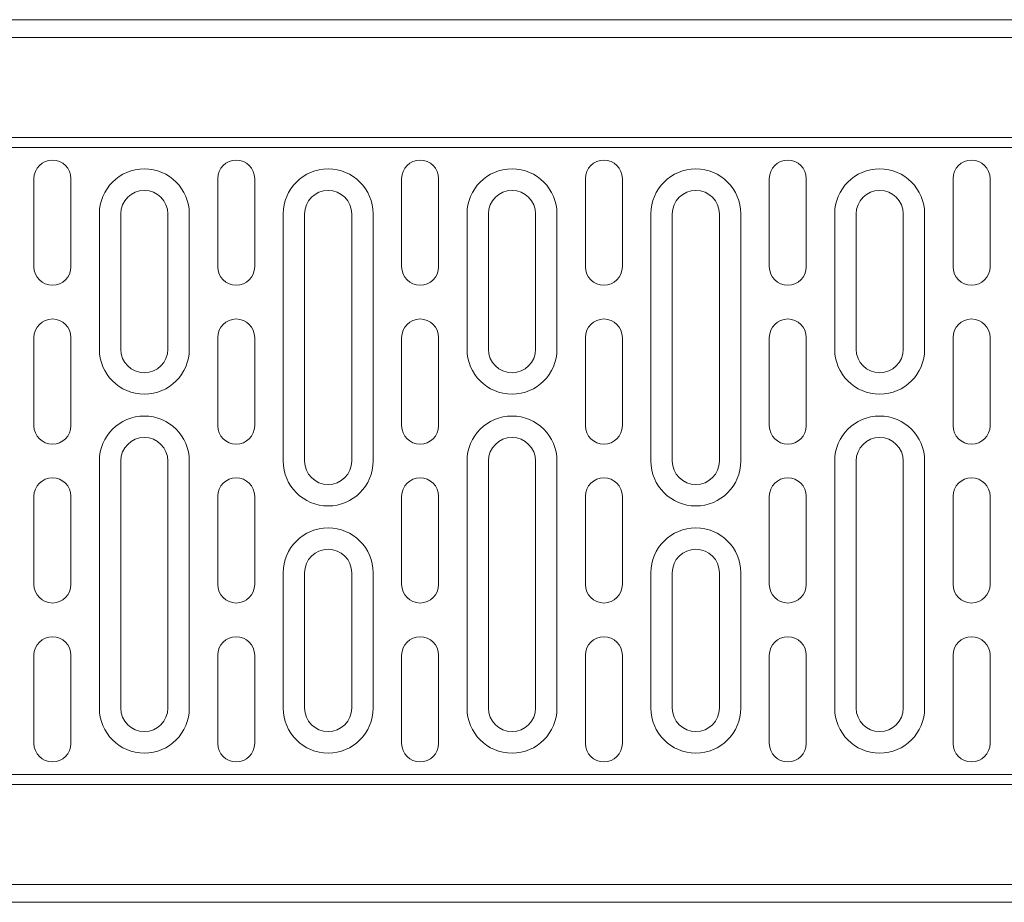
# Model space of a CAD drawing. Units: millimetres. Extents: x 69775 to 79113, y -9557 to -5321.
# Drawn here: x 71097 to 71264, y -6330 to -6180 of the extents above; entities that cross this region are included whole.
import ezdxf

# ---------------------------------------------------------------- set-up
doc = ezdxf.new("R2010")
doc.units = ezdxf.units.MM
doc.layers.add('DUENN-18', color=7, linetype='Continuous', lineweight=9)

msp = doc.modelspace()

# ---------------------------------------------------------------- linework, layer by layer
at = {"layer": 'DUENN-18'}
for p, q in [((71427.559159, -6180.196056), (70433.559159, -6180.196056)), ((70433.559159, -6183.196056), (71427.559159, -6183.196056)), ((70433.559159, -6200.196056), (71427.559159, -6200.196056)), ((71427.559159, -6201.928107), (70433.559159, -6201.928107)), ((71099.300184, -6222.196056), (71099.300184, -6207.196056)), ((71105.568133, -6207.196056), (71105.568133, -6222.196056)), ((71130.550184, -6222.196056), (71130.550184, -6207.196056)), ((71136.818133, -6207.196056), (71136.818133, -6222.196056)), ((71161.800184, -6222.196056), (71161.800184, -6207.196056)), ((71168.068133, -6207.196056), (71168.068133, -6222.196056)), ((71193.050184, -6222.196056), (71193.050184, -6207.196056)), ((71199.318133, -6207.196056), (71199.318133, -6222.196056)), ((71224.300184, -6222.196056), (71224.300184, -6207.196056)), ((71230.568133, -6207.196056), (71230.568133, -6222.196056)), ((71255.550184, -6222.196056), (71255.550184, -6207.196056)), ((71261.818133, -6207.196056), (71261.818133, -6222.196056)), ((71110.417432, -6213.196056), (71110.417432, -6236.196056)), ((71114.059159, -6213.196056), (71114.059159, -6236.196056)), ((71122.059159, -6236.196056), (71122.059159, -6213.196056)), ((71125.700886, -6236.196056), (71125.700886, -6213.196056)), ((71141.667432, -6213.196056), (71141.667432, -6255.196056)), ((71145.309159, -6213.196056), (71145.309159, -6255.196056)), ((71153.309159, -6255.196056), (71153.309159, -6213.196056)), ((71156.950886, -6255.196056), (71156.950886, -6213.196056)), ((71172.917432, -6213.196056), (71172.917432, -6236.196056)), ((71176.559159, -6213.196056), (71176.559159, -6236.196056)), ((71184.559159, -6236.196056), (71184.559159, -6213.196056)), ((71188.200886, -6236.196056), (71188.200886, -6213.196056)), ((71204.167432, -6213.196056), (71204.167432, -6255.196056)), ((71207.809159, -6213.196056), (71207.809159, -6255.196056)), ((71215.809159, -6255.196056), (71215.809159, -6213.196056)), ((71219.450886, -6255.196056), (71219.450886, -6213.196056)), ((71235.417432, -6213.196056), (71235.417432, -6236.196056)), ((71239.059159, -6213.196056), (71239.059159, -6236.196056)), ((71247.059159, -6236.196056), (71247.059159, -6213.196056)), ((71250.700886, -6236.196056), (71250.700886, -6213.196056)), ((71099.300184, -6249.196056), (71099.300184, -6234.196056)), ((71105.568133, -6234.196056), (71105.568133, -6249.196056)), ((71130.550184, -6249.196056), (71130.550184, -6234.196056)), ((71136.818133, -6234.196056), (71136.818133, -6249.196056)), ((71161.800184, -6249.196056), (71161.800184, -6234.196056)), ((71168.068133, -6234.196056), (71168.068133, -6249.196056)), ((71193.050184, -6249.196056), (71193.050184, -6234.196056)), ((71199.318133, -6234.196056), (71199.318133, -6249.196056)), ((71224.300184, -6249.196056), (71224.300184, -6234.196056)), ((71230.568133, -6234.196056), (71230.568133, -6249.196056)), ((71255.550184, -6249.196056), (71255.550184, -6234.196056)), ((71261.818133, -6234.196056), (71261.818133, -6249.196056)), ((71110.417432, -6255.196056), (71110.417432, -6297.196056)), ((71114.059159, -6255.196056), (71114.059159, -6297.196056)), ((71122.059159, -6297.196056), (71122.059159, -6255.196056)), ((71125.700886, -6297.196056), (71125.700886, -6255.196056)), ((71172.917432, -6255.196056), (71172.917432, -6297.196056)), ((71176.559159, -6255.196056), (71176.559159, -6297.196056)), ((71184.559159, -6297.196056), (71184.559159, -6255.196056)), ((71188.200886, -6297.196056), (71188.200886, -6255.196056)), ((71235.417432, -6255.196056), (71235.417432, -6297.196056)), ((71239.059159, -6255.196056), (71239.059159, -6297.196056)), ((71247.059159, -6297.196056), (71247.059159, -6255.196056)), ((71250.700886, -6297.196056), (71250.700886, -6255.196056)), ((71099.300184, -6276.196056), (71099.300184, -6261.196056)), ((71105.568133, -6261.196056), (71105.568133, -6276.196056)), ((71130.550184, -6276.196056), (71130.550184, -6261.196056)), ((71136.818133, -6261.196056), (71136.818133, -6276.196056)), ((71161.800184, -6276.196056), (71161.800184, -6261.196056)), ((71168.068133, -6261.196056), (71168.068133, -6276.196056)), ((71193.050184, -6276.196056), (71193.050184, -6261.196056)), ((71199.318133, -6261.196056), (71199.318133, -6276.196056)), ((71224.300184, -6276.196056), (71224.300184, -6261.196056)), ((71230.568133, -6261.196056), (71230.568133, -6276.196056)), ((71255.550184, -6276.196056), (71255.550184, -6261.196056)), ((71261.818133, -6261.196056), (71261.818133, -6276.196056)), ((71141.667432, -6274.196056), (71141.667432, -6297.196056)), ((71145.309159, -6274.196056), (71145.309159, -6297.196056)), ((71153.309159, -6297.196056), (71153.309159, -6274.196056)), ((71156.950886, -6297.196056), (71156.950886, -6274.196056)), ((71204.167432, -6274.196056), (71204.167432, -6297.196056)), ((71207.809159, -6274.196056), (71207.809159, -6297.196056)), ((71215.809159, -6297.196056), (71215.809159, -6274.196056)), ((71219.450886, -6297.196056), (71219.450886, -6274.196056)), ((71099.300184, -6303.196056), (71099.300184, -6288.196056)), ((71105.568133, -6288.196056), (71105.568133, -6303.196056)), ((71130.550184, -6303.196056), (71130.550184, -6288.196056)), ((71136.818133, -6288.196056), (71136.818133, -6303.196056)), ((71161.800184, -6303.196056), (71161.800184, -6288.196056)), ((71168.068133, -6288.196056), (71168.068133, -6303.196056)), ((71193.050184, -6303.196056), (71193.050184, -6288.196056)), ((71199.318133, -6288.196056), (71199.318133, -6303.196056)), ((71224.300184, -6303.196056), (71224.300184, -6288.196056)), ((71230.568133, -6288.196056), (71230.568133, -6303.196056)), ((71255.550184, -6303.196056), (71255.550184, -6288.196056)), ((71261.818133, -6288.196056), (71261.818133, -6303.196056)), ((70433.559159, -6308.464005), (71427.559159, -6308.464005)), ((71427.559159, -6310.196056), (70433.559159, -6310.196056)), ((71427.559159, -6327.196056), (70433.559159, -6327.196056)), ((70433.559159, -6330.196056), (71427.559159, -6330.196056))]:
    msp.add_line(p, q, dxfattribs=at)
for centre, radius, start, end in [((71102.434159, -6207.196056), 3.133975, 0, 180), ((71133.684159, -6207.196056), 3.133975, 0, 180), ((71164.934159, -6207.196056), 3.133975, 0, 180), ((71196.184159, -6207.196056), 3.133975, 0, 180), ((71227.434159, -6207.196056), 3.133975, 0, 180), ((71258.684159, -6207.196056), 3.133975, 0, 180), ((71118.059159, -6213.196056), 7.641727, 0, 180), ((71149.309159, -6213.196056), 7.641727, 0, 180), ((71180.559159, -6213.196056), 7.641727, 0, 180), ((71211.809159, -6213.196056), 7.641727, 0, 180), ((71243.059159, -6213.196056), 7.641727, 0, 180), ((71118.059159, -6213.196056), 4, 0, 180), ((71149.309159, -6213.196056), 4, 0, 180), ((71180.559159, -6213.196056), 4, 0, 180), ((71211.809159, -6213.196056), 4, 0, 180), ((71243.059159, -6213.196056), 4, 0, 180), ((71102.434159, -6222.196056), 3.133975, 180, 0), ((71133.684159, -6222.196056), 3.133975, 180, 0), ((71164.934159, -6222.196056), 3.133975, 180, 0), ((71196.184159, -6222.196056), 3.133975, 180, 0), ((71227.434159, -6222.196056), 3.133975, 180, 0), ((71258.684159, -6222.196056), 3.133975, 180, 0), ((71102.434159, -6234.196056), 3.133975, 0, 180), ((71133.684159, -6234.196056), 3.133975, 0, 180), ((71164.934159, -6234.196056), 3.133975, 0, 180), ((71196.184159, -6234.196056), 3.133975, 0, 180), ((71227.434159, -6234.196056), 3.133975, 0, 180), ((71258.684159, -6234.196056), 3.133975, 0, 180), ((71118.059159, -6236.196056), 7.641727, 180, 0), ((71118.059159, -6236.196056), 4, 180, 0), ((71180.559159, -6236.196056), 7.641727, 180, 0), ((71180.559159, -6236.196056), 4, 180, 0), ((71243.059159, -6236.196056), 7.641727, 180, 0), ((71243.059159, -6236.196056), 4, 180, 0), ((71118.059159, -6255.196056), 7.641727, 0, 180), ((71180.559159, -6255.196056), 7.641727, 0, 180), ((71243.059159, -6255.196056), 7.641727, 0, 180), ((71102.434159, -6249.196056), 3.133975, 180, 0), ((71133.684159, -6249.196056), 3.133975, 180, 0), ((71164.934159, -6249.196056), 3.133975, 180, 0), ((71196.184159, -6249.196056), 3.133975, 180, 0), ((71227.434159, -6249.196056), 3.133975, 180, 0), ((71258.684159, -6249.196056), 3.133975, 180, 0), ((71118.059159, -6255.196056), 4, 0, 180), ((71180.559159, -6255.196056), 4, 0, 180), ((71243.059159, -6255.196056), 4, 0, 180), ((71149.309159, -6255.196056), 7.641727, 180, 0), ((71149.309159, -6255.196056), 4, 180, 0), ((71211.809159, -6255.196056), 7.641727, 180, 0), ((71211.809159, -6255.196056), 4, 180, 0), ((71102.434159, -6261.196056), 3.133975, 0, 180), ((71133.684159, -6261.196056), 3.133975, 0, 180), ((71164.934159, -6261.196056), 3.133975, 0, 180), ((71196.184159, -6261.196056), 3.133975, 0, 180), ((71227.434159, -6261.196056), 3.133975, 0, 180), ((71258.684159, -6261.196056), 3.133975, 0, 180), ((71149.309159, -6274.196056), 7.641727, 0, 180), ((71211.809159, -6274.196056), 7.641727, 0, 180), ((71149.309159, -6274.196056), 4, 0, 180), ((71211.809159, -6274.196056), 4, 0, 180), ((71102.434159, -6276.196056), 3.133975, 180, 0), ((71133.684159, -6276.196056), 3.133975, 180, 0), ((71164.934159, -6276.196056), 3.133975, 180, 0), ((71196.184159, -6276.196056), 3.133975, 180, 0), ((71227.434159, -6276.196056), 3.133975, 180, 0), ((71258.684159, -6276.196056), 3.133975, 180, 0), ((71102.434159, -6288.196056), 3.133975, 0, 180), ((71133.684159, -6288.196056), 3.133975, 0, 180), ((71164.934159, -6288.196056), 3.133975, 0, 180), ((71196.184159, -6288.196056), 3.133975, 0, 180), ((71227.434159, -6288.196056), 3.133975, 0, 180), ((71258.684159, -6288.196056), 3.133975, 0, 180), ((71118.059159, -6297.196056), 7.641727, 180, 0), ((71118.059159, -6297.196056), 4, 180, 0), ((71149.309159, -6297.196056), 7.641727, 180, 0), ((71149.309159, -6297.196056), 4, 180, 0), ((71180.559159, -6297.196056), 7.641727, 180, 0), ((71180.559159, -6297.196056), 4, 180, 0), ((71211.809159, -6297.196056), 7.641727, 180, 0), ((71211.809159, -6297.196056), 4, 180, 0), ((71243.059159, -6297.196056), 7.641727, 180, 0), ((71243.059159, -6297.196056), 4, 180, 0), ((71102.434159, -6303.196056), 3.133975, 180, 0), ((71133.684159, -6303.196056), 3.133975, 180, 0), ((71164.934159, -6303.196056), 3.133975, 180, 0), ((71196.184159, -6303.196056), 3.133975, 180, 0), ((71227.434159, -6303.196056), 3.133975, 180, 0), ((71258.684159, -6303.196056), 3.133975, 180, 0)]:
    msp.add_arc(centre, radius, start, end, dxfattribs=at)

doc.saveas('drawing.dxf')
